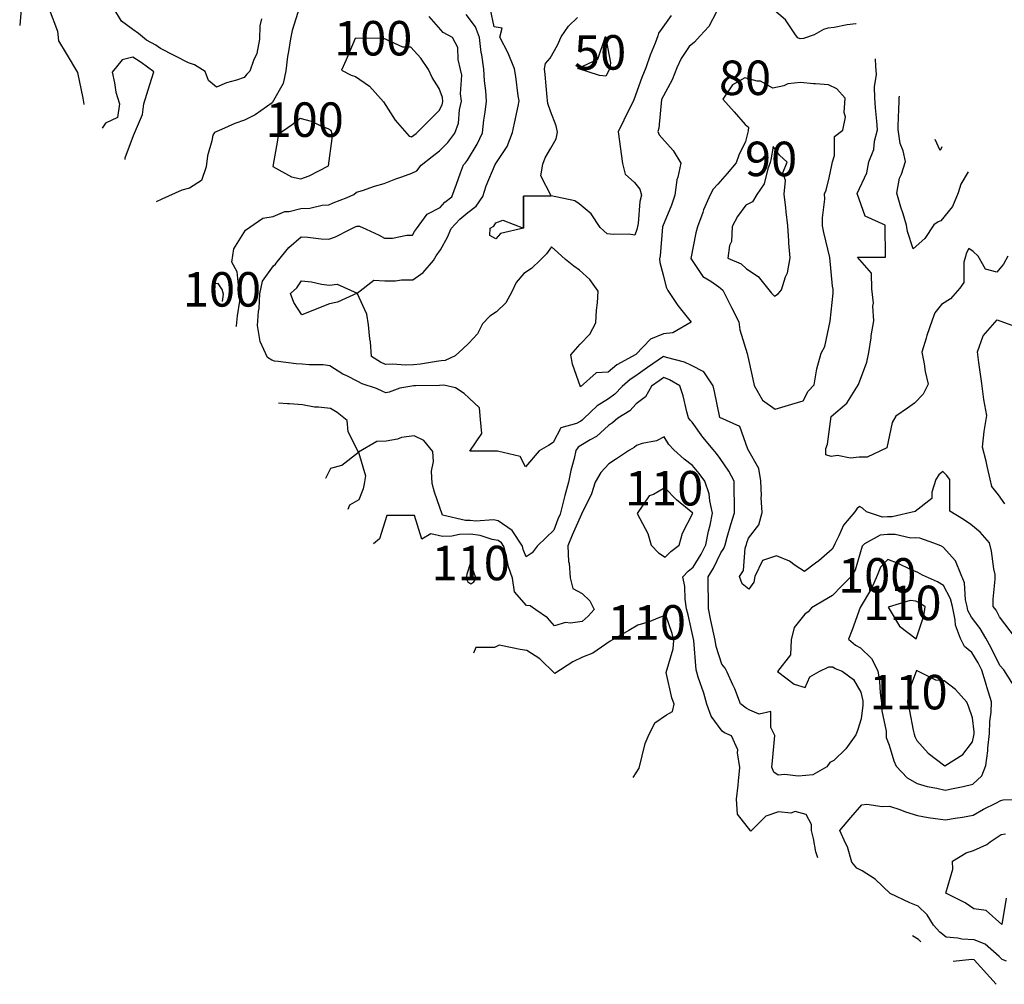
# Model space of a CAD drawing. Extents: x 406800 to 433345, y 6713944 to 6737800.
# Drawn here: x 410176 to 413035, y 6729039 to 6731837 of the extents above; entities that cross this region are included whole.
import ezdxf
from ezdxf.enums import TextEntityAlignment as Align

# ---------------------------------------------------------------- set-up
doc = ezdxf.new("R2010")
doc.units = 0

msp = doc.modelspace()

# ---------------------------------------------------------------- linework, layer by layer
at = {"layer": '100'}
for points in [[(411314.2, 6731497.1), (411327.6, 6731507.4), (411394.4, 6731573.9), (411402.7, 6731590.6), (411404.9, 6731600.4), (411403.6, 6731611.2), (411393.9, 6731637.2), (411373.4, 6731669.4), (411363.2, 6731692.4), (411341.3, 6731725.2), (411312.2, 6731757.9), (411289.1, 6731757.8), (411231.2, 6731783.7), (411150.5, 6731783.1), (411124, 6731721.3), (411110.8, 6731690.4), (411138.9, 6731676.4), (411151.3, 6731672.2), (411191.9, 6731644.9), (411232.7, 6731599), (411266.7, 6731545.4), (411300.7, 6731507.2), (411306.9, 6731498.9), (411314.2, 6731497.1)], [(410992.2, 6731375.5), (411017, 6731384.2), (411072.6, 6731413.1), (411083.6, 6731492.3), (411083.5, 6731505.5), (411080.8, 6731515.7), (411071.8, 6731520.8), (411051.5, 6731528.3), (411023.2, 6731542), (410990.8, 6731550.9), (410967, 6731531.9), (410926.6, 6731504.2), (410925.2, 6731487.4), (410911.2, 6731411.8), (410965.2, 6731381.4), (410992.2, 6731375.5)], [(410765.2, 6731019.6), (410765.8, 6731026.3), (410767.7, 6731041.3), (410764, 6731054.4), (410752.4, 6731071.9), (410736.8, 6731070.8)], [(412493.2, 6729405.3), (412487.8, 6729423.3), (412480.7, 6729461.8), (412475, 6729484.8), (412475.6, 6729502.4), (412460, 6729530.9), (412427.6, 6729539.8), (412415.1, 6729535.6), (412379.2, 6729539.5), (412342.1, 6729526.4), (412298.9, 6729483.4), (412260.5, 6729532), (412257.8, 6729575.5), (412262, 6729616.5), (412263.2, 6729628.3), (412267.2, 6729667.9), (412259.9, 6729710.4), (412261.2, 6729719.1), (412242.9, 6729760), (412223, 6729767.9), (412215.9, 6729773), (412184.3, 6729816.2), (412171.3, 6729851.8), (412162.2, 6729883.6), (412146.4, 6729929.8), (412141.9, 6729943.9), (412140.2, 6729951.3), (412133.1, 6730036.2), (412117.4, 6730111.1), (412112.2, 6730128.4), (412108, 6730156.1), (412107.7, 6730193), (412101.4, 6730220.7), (412117.3, 6730237.1), (412131.5, 6730248.6), (412154.7, 6730286.5), (412168.6, 6730313.5), (412176.5, 6730353.5), (412180.5, 6730370.8), (412187.9, 6730406), (412179.9, 6730441.1), (412178.2, 6730461.4), (412165.4, 6730498.2), (412148.9, 6730520.4), (412129.2, 6730544.1), (412105.1, 6730562.7), (412075, 6730589.8), (412061.4, 6730605.1), (412047.8, 6730626.6), (412024.8, 6730615.8), (411983.3, 6730607.6), (411967.2, 6730602.2), (411960.5, 6730596.6), (411947.1, 6730588.8), (411908.8, 6730563.3), (411886.9, 6730548.8), (411863.2, 6730523.2), (411846.9, 6730495.7), (411836.2, 6730462), (411807.3, 6730403), (411780.2, 6730342), (411767.7, 6730310.4), (411769.4, 6730265.8), (411771.1, 6730260.7), (411774.1, 6730218.1), (411782.1, 6730187.4), (411809.1, 6730172.2), (411831.3, 6730151.4), (411844.1, 6730126.3), (411826.9, 6730106.4), (411809.7, 6730091.4), (411775.2, 6730086.2), (411761.3, 6730088.7), (411729.1, 6730079.2), (411708.7, 6730102.1), (411674.9, 6730125), (411658.7, 6730137.2), (411647.9, 6730137.9), (411613, 6730177.3), (411606.9, 6730216.8), (411595.6, 6730250.3), (411589.1, 6730282.6), (411582, 6730308.9), (411575, 6730319.5), (411565.7, 6730326.1), (411547.7, 6730329.2), (411513.3, 6730341), (411484.8, 6730344.3), (411453.2, 6730344.1), (411431, 6730338.5), (411404.1, 6730338.3), (411370.4, 6730345.7), (411343.6, 6730330.1), (411322.9, 6730399.2), (411242.1, 6730398.6), (411221.2, 6730330.7), (411203.6, 6730317.1)], [(412943.7, 6729619.3), (412969.8, 6729643.3), (412981, 6729673.4), (412986.8, 6729715.7), (412987.2, 6729724.1), (412991.9, 6729765.9), (412992.5, 6729800.8), (412997, 6729828.7), (412997.8, 6729858.2), (412984.3, 6729901.6), (412983, 6729905.6), (412970, 6729950.4), (412959.4, 6729971.3), (412940.8, 6730001.5), (412919.8, 6730018.5), (412908.2, 6730042.2), (412892.8, 6730080.3), (412892.7, 6730096.3), (412884.5, 6730134.4), (412879, 6730157.4), (412858.5, 6730195.8), (412841.1, 6730206.6), (412797.7, 6730226.1), (412784, 6730233.4), (412762.7, 6730242.6), (412726.5, 6730259.7), (412696.5, 6730271.5), (412675.9, 6730248.8), (412665.8, 6730225.1), (412649.5, 6730187), (412616.8, 6730132.3), (412593.1, 6730067.5), (412582.9, 6730039.7), (412602.5, 6730022.6), (412617.7, 6730014.8), (412649.5, 6729983.9), (412667.9, 6729948), (412672.3, 6729917.3), (412674.6, 6729884.2), (412678.2, 6729855.8), (412679, 6729831.9), (412691.8, 6729773.2), (412692.3, 6729763.5), (412692.4, 6729754.3), (412700.6, 6729732.8), (412714.5, 6729686.8), (412721.3, 6729671.4), (412752.8, 6729638.1), (412782.2, 6729621.5), (412811.1, 6729612.7), (412838.9, 6729607.7), (412863.1, 6729601.5), (412886.2, 6729606.7), (412915.9, 6729612.4), (412943.7, 6729619.3)], [(412792.5, 6729161.6), (412785.8, 6729169.1), (412768, 6729179.1)], [(413010.8, 6729038.8), (412947.7, 6729109.9), (412940.3, 6729110.6), (412886.6, 6729105.1)]]:
    msp.add_lwpolyline(points, dxfattribs=at)
at = {"layer": '110'}
for points in [[(412050.5, 6730278), (412066.5, 6730294.3), (412090.6, 6730312.9), (412100.4, 6730347.6), (412130.2, 6730405.6), (412083.2, 6730444.1), (412048.9, 6730478.8), (412016.8, 6730460.1), (412004.2, 6730455.9), (411968.8, 6730404.3), (411999.5, 6730346.8), (412009.9, 6730312.3), (412031, 6730290.3), (412050.5, 6730278)], [(411485.9, 6730200.4), (411494.4, 6730206.2), (411502, 6730216), (411496.5, 6730228.2), (411485.4, 6730262), (411474.2, 6730228.9), (411472.4, 6730215.7), (411477.4, 6730206), (411485.9, 6730200.4)], [(412779, 6730041.2), (412801.5, 6730107.4), (412805.2, 6730133.8), (412788.3, 6730145.2), (412778.1, 6730150.4), (412762, 6730151.9), (412697.5, 6730133), (412730.3, 6730077.8), (412779, 6730041.2)], [(411957.4, 6729639), (411974.6, 6729665.6), (411991.9, 6729737.6), (412000.7, 6729758.1), (412020.3, 6729797.2), (412054.1, 6729820.1), (412071.9, 6729830.5), (412076.9, 6729851.1), (412069.8, 6729869.5), (412053.1, 6729943.2), (412073.4, 6730011.9), (412075.5, 6730035.8), (412070.2, 6730056.2), (412051.8, 6730109.5), (412028.8, 6730101.4), (412003.5, 6730090.6), (411971.3, 6730081.1), (411944.5, 6730065.5), (411890.9, 6730034.3), (411840.4, 6729999.7), (411810.6, 6729987.5), (411781.8, 6729974.1), (411730.2, 6729940.7), (411686, 6729982.6), (411648.9, 6730007.2), (411629.5, 6730010.1), (411577.6, 6730021), (411568.1, 6730022.5), (411554.7, 6730016.3), (411500.8, 6730015.9), (411493.6, 6729999)], [(412942.8, 6729742.4), (412946.6, 6729761), (412947.1, 6729765.5), (412947.2, 6729770.8), (412942.2, 6729811.6), (412931.2, 6729845.4), (412925.7, 6729857.7), (412893.2, 6729894.4), (412860.7, 6729918.7), (412835.8, 6729920.9), (412779.7, 6729948.9), (412756, 6729884.1), (412753.5, 6729856.4), (412759.5, 6729832.3), (412770.3, 6729776.4), (412773.1, 6729764.2), (412775.4, 6729757.6), (412781.3, 6729745.8), (412813.9, 6729709.1), (412862.6, 6729672.5), (412914.6, 6729705.5), (412942.8, 6729742.4)]]:
    msp.add_lwpolyline(points, dxfattribs=at)
at = {"layer": '50'}
for points in [[(411878.1, 6731673.3), (411860.1, 6731675.8), (411797.2, 6731695.8), (411854.6, 6731722.6), (411877.2, 6731788.8), (411891.2, 6731711.9), (411889.4, 6731696.5), (411885.3, 6731688.1), (411878.1, 6731673.3)], [(412853.2, 6731468.2), (412848.8, 6731457.7), (412834.6, 6731489.4)]]:
    msp.add_lwpolyline(points, dxfattribs=at)
at = {"layer": '60'}
for points in [[(412067.6, 6731849), (412038.5, 6731808.5), (412031.3, 6731798.4), (412028.6, 6731790), (412020.9, 6731769.4), (412006.8, 6731734.4), (411994.5, 6731697.3), (411982.8, 6731669.9), (411959.4, 6731604.7), (411930.5, 6731545.7), (411914, 6731512), (411926.2, 6731419.8), (411934.1, 6731389.1), (411961.3, 6731364.6), (411976.8, 6731345.4), (411981.7, 6731327.9), (411977.1, 6731310.2), (411971.7, 6731246.3), (411968.3, 6731228.6), (411962.4, 6731212.3), (411944.5, 6731214.7), (411899.6, 6731214.4), (411881.7, 6731216.3), (411872.6, 6731224.4), (411861.3, 6731234.6), (411835.1, 6731273.9), (411800.2, 6731303.4), (411787.7, 6731312.1), (411719.3, 6731325.8), (411638.6, 6731325.2), (411639.3, 6731232.8), (411572.1, 6731216.9), (411558.8, 6731201.4), (411540.8, 6731211.5), (411542.4, 6731232.1), (411552.7, 6731238.7), (411558.4, 6731247.6), (411578.6, 6731255.4), (411639.3, 6731232.8), (411638.6, 6731325.2), (411719.3, 6731325.8), (411689.5, 6731384.3), (411695.5, 6731418), (411702.3, 6731436.5), (411718.2, 6731464.3), (411734.2, 6731492.1), (411738.1, 6731510.6), (411733.9, 6731529.1), (411717.4, 6731572), (411709.5, 6731594), (411709.1, 6731602.8), (411708.1, 6731613), (411701.9, 6731678.3), (411700.3, 6731695), (411702.8, 6731710.4), (411716.2, 6731725.9), (411737.4, 6731763), (411748, 6731787.8), (411769.3, 6731818.7), (411796, 6731843.5)], [(412929.7, 6731396.3), (412908.7, 6731359.7), (412901.1, 6731335), (412884.3, 6731295.7), (412850.3, 6731253.8), (412842.7, 6731251), (412830.2, 6731242.1), (412804.6, 6731202.3), (412770.2, 6731172.4), (412753.7, 6731223.1), (412751, 6731241.5), (412740.9, 6731274), (412734.4, 6731293.8), (412722.8, 6731333.6), (412730.6, 6731377.2), (412736.2, 6731389.1), (412748.1, 6731426.2), (412741.1, 6731456.9), (412732.5, 6731478), (412727.2, 6731518.4), (412728.2, 6731562.9), (412728.7, 6731566.7), (412730.1, 6731610.7), (412731.1, 6731615.1)]]:
    msp.add_lwpolyline(points, dxfattribs=at)
at = {"layer": '70'}
for points in [[(410180.8, 6731867.7), (410176.3, 6731820.4)], [(412199.6, 6731860.5), (412176.9, 6731817.5), (412151.7, 6731790.9), (412135.7, 6731772.3), (412119.7, 6731759.9), (412096.9, 6731724.5), (412084.3, 6731698), (412070.7, 6731662.4), (412040.1, 6731605.4), (412032.3, 6731522.7), (412029.3, 6731512.9), (412032.8, 6731503.7), (412041, 6731494.5), (412073.6, 6731457.9), (412095.4, 6731421.1), (412086.7, 6731380), (412084.2, 6731372.6), (412078.2, 6731328.6), (412068.4, 6731299), (412043, 6731236), (412036, 6731152.4), (412033.6, 6731143.6), (412034.8, 6731133.3), (412044.1, 6731097.5), (412052.9, 6731061.1), (412057.9, 6731051.4), (412087.1, 6731007.7), (412125.9, 6730959.6), (412072.3, 6730928.4), (412045.4, 6730926), (412007.3, 6730910.1), (411965.2, 6730866), (411910.1, 6730836.4), (411884.8, 6730815), (411849.7, 6730812.9), (411804.4, 6730772.4), (411780.8, 6730838.2), (411776.8, 6730864.5), (411790.1, 6730880), (411803.4, 6730895.5), (411831.3, 6730925.2), (411849.1, 6730957.4), (411851.1, 6730994.4), (411853.9, 6731016.2), (411856.1, 6731049.8), (411831.3, 6731083.2), (411801.7, 6731111), (411784.7, 6731122.2), (411761.1, 6731141.4), (411738.5, 6731161.8), (411720.5, 6731178.1), (411706, 6731157.8), (411688.5, 6731140.9), (411662.2, 6731115.5), (411640.3, 6731100.9), (411617.5, 6731074.4), (411604.9, 6731047.9), (411588.1, 6731015.9), (411560.5, 6730989.8), (411541.2, 6730977.2), (411520.4, 6730954.9), (411505.7, 6730925.6), (411480.4, 6730899.1), (411462.6, 6730882.6), (411440.4, 6730861.9), (411411.6, 6730848.5), (411400.1, 6730847.4), (411386.6, 6730846.1), (411339.6, 6730838), (411319.4, 6730836.3), (411297.2, 6730835.3), (411258.1, 6730838.3), (411238.7, 6730837.2), (411224, 6730843.4), (411198.1, 6730860), (411194.7, 6730902.6), (411193.2, 6730911.2), (411189.3, 6730952.3), (411183.7, 6730983), (411156.3, 6731044.3), (411098.8, 6731017.5), (411075.8, 6731012.9), (410995.3, 6730981.5), (410972, 6731016.5), (410962.5, 6731042.8), (410980.7, 6731059), (410994.5, 6731080), (411023.9, 6731076.9), (411052.3, 6731069.9), (411075.4, 6731066.8), (411098.4, 6731070.3), (411156.3, 6731044.3), (411204.5, 6731081.7), (411236.8, 6731079.6), (411267.1, 6731079.8), (411285.2, 6731082.3), (411317.5, 6731082.5), (411347.6, 6731103.6), (411377.6, 6731138.4), (411385.7, 6731152.2), (411397.6, 6731169.4), (411418.8, 6731206.5), (411429.4, 6731231.2), (411454, 6731258.4), (411477.5, 6731277.7), (411501.5, 6731296.4), (411521.1, 6731324.2), (411530.7, 6731355.1), (411557.1, 6731416.9), (411591.8, 6731469.3), (411606.8, 6731509.6), (411612.7, 6731537.4), (411623.1, 6731586.7), (411626.3, 6731602.1), (411623.9, 6731616.3), (411616.8, 6731672.7), (411612.6, 6731694.3), (411594.9, 6731740.4), (411570.3, 6731786.4), (411577.1, 6731812.8), (411554, 6731817), (411543.5, 6731867)], [(412605, 6731825.2), (412603.7, 6731825.2), (412578.8, 6731822.7), (412540.9, 6731814.5), (412523, 6731812.3), (412509.6, 6731809.1), (412482.8, 6731793.5), (412452, 6731782.4), (412442.5, 6731781.6), (412435.4, 6731785.1), (412428.9, 6731793.1), (412399.8, 6731836.8), (412361.1, 6731869.5)], [(413044.9, 6731151.4), (413033, 6731128.3), (413013, 6731105), (412980.6, 6731114), (412958.8, 6731150.8), (412944.2, 6731164.9), (412931.7, 6731173.7), (412924.5, 6731158.9), (412921.8, 6731150.5), (412917.3, 6731133.7), (412917.8, 6731074.9), (412905.7, 6731058), (412879, 6731027), (412852.2, 6731011.4), (412833.4, 6730986.8), (412825.7, 6730965.1), (412810.2, 6730921.5), (412808.1, 6730913.6), (412795.6, 6730872.5), (412802.2, 6730838.9), (412805.3, 6730817.1), (412813.6, 6730780.3), (412799, 6730751), (412773.7, 6730724.6), (412753.6, 6730710.5), (412720.2, 6730687.2), (412709.5, 6730668.6), (412694, 6730594.7), (412636.5, 6730567.8), (412613.4, 6730567.6), (412588.6, 6730565.4), (412550.6, 6730573), (412532.7, 6730570.3), (412516.5, 6730574.8), (412516.3, 6730593.3), (412521.6, 6730605.6), (412531.8, 6730685.7), (412578.2, 6730725), (412611.8, 6730778.7), (412635.5, 6730843.5), (412641.3, 6730871.3), (412648, 6730914), (412648.7, 6730920.2), (412656.5, 6730963.7), (412653.5, 6731006.3), (412654.8, 6731015), (412650, 6731056), (412649.6, 6731102.2), (412608.9, 6731148.1), (412689.7, 6731148.7), (412688.9, 6731241), (412631.1, 6731267), (412607.5, 6731332.7), (412635.5, 6731392.7), (412641.4, 6731425.3), (412656.5, 6731460.6), (412658.5, 6731485.2), (412666.6, 6731517.9), (412664.6, 6731543.1), (412661.4, 6731581.8), (412659.2, 6731610.2), (412657.7, 6731642.3), (412664, 6731677.9), (412662.3, 6731702.5), (412660.8, 6731723.8)], [(413036.1, 6730433.1), (413018, 6730458.6), (412999.1, 6730483.4), (412993.4, 6730504.6), (412985, 6730541.5), (412982.1, 6730556.7), (412972, 6730596.8), (412976.2, 6730643), (412983.9, 6730689.2), (412975.5, 6730735.4), (412969.3, 6730781.5), (412961.2, 6730843), (412957.1, 6730873.7), (412974, 6730920), (413014, 6730966.5), (413074.8, 6730943.9)]]:
    msp.add_lwpolyline(points, dxfattribs=at)
at = {"layer": '80'}
for points in [[(410261.5, 6731868.3), (410286.3, 6731803.9), (410289.2, 6731776.2), (410311, 6731739.5), (410343.8, 6731684.3), (410359.7, 6731609.7), (410362.4, 6731592.1), (410362.1, 6731591.7)], [(410878.4, 6731839.7), (410873.9, 6731819.8), (410872.3, 6731780.9), (410864.5, 6731738.8), (410854.9, 6731719.2), (410844.4, 6731688.3), (410836, 6731679.4), (410828.4, 6731669.7), (410805.4, 6731661.6), (410777.1, 6731654.2), (410747.8, 6731641.4), (410724.6, 6731661), (410715.2, 6731687.3), (410683.9, 6731706.8), (410666.5, 6731712.1), (410585.5, 6731753.4), (410571.9, 6731763.1), (410544.9, 6731778.3), (410521.1, 6731797.2), (410504.3, 6731808.7), (410471.8, 6731833.1), (410449.9, 6731869.8)], [(413067.3, 6730043.5), (413020.7, 6730104.7), (413010.8, 6730124.2), (413002.5, 6730135.3), (413002.4, 6730155.8), (413008.3, 6730214.5), (413008.2, 6730227.7), (413004.9, 6730244.5), (412997.7, 6730295.3), (412992.1, 6730319.9), (412965, 6730350.5), (412937.9, 6730372.3), (412916.7, 6730387.6), (412877, 6730411.4), (412876.3, 6730503.7), (412866.8, 6730516), (412856, 6730526.6), (412844.5, 6730516.7), (412836, 6730503.4), (412824.1, 6730466.4), (412824.3, 6730447.9), (412776.1, 6730410.6), (412709, 6730394.7), (412695.5, 6730394.6), (412681.3, 6730393.6), (412634.8, 6730409.5), (412623.5, 6730419.7), (412614.5, 6730424.7), (412606.5, 6730418.5), (412601.2, 6730409.2), (412567.9, 6730370.5), (412554.6, 6730339.6), (412542.7, 6730316.4), (412540.3, 6730310.1), (412534.8, 6730301), (412496.6, 6730267.7), (412486.6, 6730260.6), (412454.5, 6730236.6), (412427.5, 6730254), (412411.2, 6730266.2), (412373.4, 6730281.5), (412333.2, 6730268.6), (412311.1, 6730222.3), (412308, 6730205.5), (412293.4, 6730185.2), (412274.3, 6730200.3), (412266.2, 6730221.9), (412277.6, 6730239.6), (412283, 6730303.6), (412286.2, 6730314.4), (412287.8, 6730319.7), (412292.3, 6730333), (412322.7, 6730371.9), (412332.1, 6730407.1), (412329.4, 6730450.6), (412329.8, 6730455.5), (412327.7, 6730499.5), (412321.8, 6730534.9), (412290.3, 6730591.5), (412266.7, 6730657.3), (412208.8, 6730683.2), (412193.5, 6730758.7), (412190.1, 6730775.4), (412162.4, 6730815.6), (412126.9, 6730833.7), (412106.6, 6730844), (412054, 6730857.5), (412045.9, 6730860.5), (411999.1, 6730827.8), (411965.6, 6730804.4), (411948.2, 6730793.6), (411925.5, 6730773.4), (411904.5, 6730751.2), (411885.4, 6730737.5), (411853.3, 6730717.4), (411814.1, 6730680.1), (411809.2, 6730675.5), (411805.2, 6730673), (411792.8, 6730665.8), (411747.7, 6730653.2), (411724.9, 6730610.2), (411711.5, 6730602.4), (411684.7, 6730586.8), (411644.7, 6730540.3), (411629.8, 6730569.6), (411563.6, 6730585.8), (411482.9, 6730585.2), (411518.4, 6730636.8), (411514.5, 6730677.8), (411511.3, 6730711.3), (411481.7, 6730739.1), (411466.9, 6730753), (411441.1, 6730769.5), (411407.4, 6730777), (411394.9, 6730775.8), (411325.7, 6730775.2), (411319.9, 6730774.7), (411314.7, 6730774.5), (411279.6, 6730768.3), (411249.4, 6730756.5), (411239.3, 6730754.8), (411230.8, 6730758.2), (411212.3, 6730767.7), (411170.3, 6730781.1), (411158.3, 6730787.8), (411125.9, 6730804), (411114.1, 6730808.9), (411077.2, 6730832.6), (411057, 6730835.8), (411016.7, 6730835.5), (410996.4, 6730837.9), (410979.4, 6730838.8), (410926.4, 6730845.5), (410915.6, 6730846.2), (410908.3, 6730849.3), (410895.4, 6730857.6), (410874.8, 6730903.6), (410866.4, 6730949.7), (410869.6, 6730990.8), (410871.4, 6730999), (410873.7, 6731042.1), (410881.5, 6731079.1), (410913.4, 6731123.2), (410919, 6731128.4), (410923.4, 6731134.8), (410957.3, 6731176.8), (410993.5, 6731207.2), (411012.5, 6731206.2), (411051.2, 6731201.8), (411074.3, 6731200.7), (411092.9, 6731207.2), (411134.7, 6731228.9), (411148.8, 6731235.8), (411154.8, 6731238.3), (411162.5, 6731237.9), (411181.8, 6731229.2), (411220.3, 6731211.9), (411235.8, 6731203.3), (411258.9, 6731203.5), (411300.3, 6731211.7), (411316.5, 6731211.8), (411322.8, 6731223), (411327.9, 6731230.4), (411359.5, 6731273.3), (411396.6, 6731292.5), (411410.3, 6731307.5), (411430.9, 6731323.5), (411444.5, 6731360.6), (411456.4, 6731393), (411464.8, 6731416.2), (411470.9, 6731422.4), (411476.3, 6731429.4), (411504.4, 6731476.2), (411519.7, 6731508.9), (411523.8, 6731545.9), (411527.4, 6731568.7), (411531.4, 6731601.4), (411529.9, 6731630.5), (411525.3, 6731659.5), (411523.9, 6731693.7), (411517.9, 6731735.6), (411516.3, 6731742.2), (411511.5, 6731785.9), (411500.1, 6731816.6), (411472.9, 6731852.8)], [(412450.7, 6730731.3), (412465.8, 6730760), (412482.6, 6730777.7), (412490.3, 6730823.9), (412503.4, 6730870.2), (412514, 6730888.8), (412529.6, 6730962.8), (412538.5, 6731044.3), (412537.9, 6731055.2), (412536.5, 6731063.9), (412528.2, 6731147.4), (412510.6, 6731220.2), (412507.3, 6731239.6), (412507.1, 6731262.7), (412513.4, 6731316.6), (412513.3, 6731332), (412517.7, 6731342.3), (412526.4, 6731378.3), (412533.8, 6731415.7), (412536.1, 6731424.5), (412542, 6731443), (412541.6, 6731498.4), (412565.7, 6731517.1), (412573.5, 6731554.1), (412569.8, 6731568.4), (412573, 6731609.5), (412548.6, 6731637), (412524.3, 6731648.7), (412487, 6731651.5), (412480.8, 6731651.4), (412443.5, 6731654.7), (412406.2, 6731650.8), (412395.1, 6731645.1), (412362.9, 6731638.7), (412326.8, 6731658.9), (412317.8, 6731658.8), (412281.9, 6731668.8), (412246.1, 6731648), (412217.8, 6731606.7), (412250.3, 6731570.1), (412282.9, 6731533.4), (412292.5, 6731525.8), (412291.1, 6731515), (412289.6, 6731507.6), (412283.3, 6731484.1), (412264.6, 6731444.1), (412256.9, 6731422.4), (412230.2, 6731391.4), (412203.5, 6731360.4), (412189.6, 6731345.5), (412180.7, 6731329.4), (412161.8, 6731285.3), (412159.3, 6731277.9), (412143.9, 6731236.8), (412139.3, 6731219.2), (412124.5, 6731144.3), (412160, 6731092.4), (412182.7, 6731078.8), (412205.9, 6731061.8), (412211.3, 6731058.8), (412217.5, 6731052.7), (412243, 6731002.5), (412264.3, 6730960.7), (412267.4, 6730937.6), (412288.1, 6730868.5), (412304.8, 6730794.8), (412309, 6730776.3), (412332.6, 6730733.9), (412370.1, 6730707.6), (412418.4, 6730721.8), (412450.7, 6730731.3)], [(413040.5, 6729289.1), (413027.6, 6729212.1), (412982.5, 6729252.8), (412946.5, 6729257.6), (412921.6, 6729275.2), (412865.4, 6729303.1), (412885.1, 6729372.6), (412884.9, 6729395.6), (412924.2, 6729420), (412945.2, 6729426.9), (412983.8, 6729444.4), (412993.5, 6729451.9), (413025.6, 6729473.7), (413038, 6729475)]]:
    msp.add_lwpolyline(points, dxfattribs=at)
at = {"layer": '90'}
for points in [[(410988.3, 6731874.1), (410967.7, 6731805.7), (410962.1, 6731781.6), (410957, 6731744.6), (410953.5, 6731730.2), (410949.3, 6731689.1), (410941.6, 6731652.1), (410909.7, 6731596.5), (410859.5, 6731561.4), (410829.4, 6731545.5), (410800.6, 6731536.2), (410762.3, 6731518.3), (410748.9, 6731513.1), (410742.2, 6731510.5), (410737.4, 6731502.7), (410734.4, 6731485.9), (410721.3, 6731442.4), (410717.4, 6731410.2), (410703.8, 6731370.6), (410669.4, 6731348.3), (410647.4, 6731342.5), (410588.9, 6731316.9), (410572.3, 6731309.1)], [(410805.1, 6730947.3), (410805.6, 6730949.2), (410809, 6730977.7), (410815.6, 6731021.1), (410818.2, 6731041.7), (410811.1, 6731066.8), (410808, 6731105.5), (410792.2, 6731133.8), (410798.3, 6731172.7), (410831.9, 6731226.5), (410882.1, 6731261.5), (410912.3, 6731266.7), (410946.2, 6731280.8), (410958.9, 6731280.9), (410992.9, 6731289.3), (411018.7, 6731290.7), (411054.5, 6731298.8), (411073.5, 6731300.2), (411086.4, 6731306), (411127.2, 6731321.1), (411146, 6731330.5), (411154, 6731336.7), (411171.9, 6731342), (411206.1, 6731354.4), (411234.5, 6731361.6), (411268.4, 6731375.7), (411285.8, 6731381.2), (411315.1, 6731391.9), (411329, 6731399), (411341.8, 6731415.2), (411373.9, 6731440.1), (411395.3, 6731456.6), (411418.9, 6731481), (411439.7, 6731508.3), (411450.6, 6731536.8), (411453.1, 6731575.6), (411458.8, 6731600.8), (411456.1, 6731622.1), (411459.6, 6731676.4), (411456.2, 6731693.1), (411449.1, 6731721.5), (411448.8, 6731757), (411433.1, 6731785.3), (411405.5, 6731799.8), (411392.5, 6731815.7), (411365.3, 6731846.3)], [(410482.7, 6731431.6), (410482.4, 6731436.8), (410506.7, 6731500.9), (410533.1, 6731562.7), (410536.3, 6731593.5), (410554, 6731649), (410565.8, 6731686.1), (410529.2, 6731713.5), (410504.9, 6731728.2), (410473.7, 6731721.1), (410444.7, 6731685.1), (410451.7, 6731654.4), (410455.2, 6731627.5), (410465.6, 6731592.9), (410460.2, 6731553.3), (410425.7, 6731537.2), (410416.1, 6731522.8)], [(412367.6, 6731035.4), (412378.3, 6731041.6), (412387.6, 6731054), (412399.4, 6731091), (412405, 6731103), (412412.8, 6731146.5), (412409.8, 6731189.1), (412409.1, 6731195.4), (412406.3, 6731238.8), (412401.5, 6731279.8), (412400.2, 6731291.6), (412395.5, 6731331.1), (412399.5, 6731370.7), (412391.7, 6731392.6), (412404.9, 6731423.5), (412382.3, 6731443.9), (412364.2, 6731469.4), (412357.4, 6731431.2), (412355.6, 6731423.1), (412348.5, 6731404.6), (412338.1, 6731361.4), (412316.8, 6731330.5), (412303.7, 6731308.6), (412284.8, 6731299.4), (412260.2, 6731266.1), (412244.9, 6731237.6), (412242.8, 6731194.1), (412237.2, 6731182.1), (412232.1, 6731145.1), (412271.4, 6731128.6), (412286.2, 6731114.8), (412320.4, 6731092.4), (412351.3, 6731053.7), (412359, 6731044.1), (412367.6, 6731035.4)], [(413091.8, 6729859), (413033.4, 6729950.9), (413021.8, 6729964), (412997.2, 6730015.2), (412980.8, 6730042.8), (412965.1, 6730071.1), (412940, 6730104.1), (412929.5, 6730123), (412927, 6730134.7), (412922.3, 6730154.5), (412919, 6730203.9), (412909.7, 6730226.9), (412893.3, 6730267.2), (412857.7, 6730307.3), (412850.6, 6730310.8), (412830.7, 6730318.7), (412789.2, 6730332.6), (412776.7, 6730333.6), (412763.3, 6730333.5), (412718.3, 6730343.5), (412695.9, 6730343.3), (412674.7, 6730341.8), (412628.8, 6730317.1), (412621.9, 6730309.7), (412615.6, 6730286.2), (412601.9, 6730240.6), (412593, 6730224.5), (412562.5, 6730193.5), (412535.8, 6730166.3), (412475.5, 6730131.2), (412465.5, 6730119.6), (412455.5, 6730112.6), (412425, 6730073.7), (412415.7, 6730038.4), (412413.7, 6729994.9), (412376, 6729945.8), (412424.8, 6729909.2), (412457.1, 6729900.2), (412470.4, 6729931.1), (412497.1, 6729946.7), (412525.9, 6729960.1), (412537.4, 6729960.2), (412544.2, 6729954.8), (412564.4, 6729947.2), (412596.9, 6729922.9), (412618.7, 6729886.1), (412623.7, 6729860.8), (412624.3, 6729855.3), (412624.6, 6729849), (412619.3, 6729809.1), (412608.8, 6729775.2), (412603.5, 6729762.8), (412575.1, 6729721.6), (412539.5, 6729688.5), (412528.8, 6729682.2), (412519.5, 6729669.8), (412479.3, 6729646.4), (412459.1, 6729644.2), (412436.1, 6729642.8), (412397.4, 6729647.2), (412378.4, 6729645.7), (412365.4, 6729653.9), (412360.3, 6729668.6), (412361.9, 6729687.1), (412367.5, 6729749.5), (412368.5, 6729761), (412357.1, 6729784), (412356.8, 6729830.2), (412323.2, 6729822.2), (412296.2, 6729834.3), (412285, 6729840), (412269.1, 6729852.6), (412253, 6729895.9), (412247.2, 6729907.8), (412230.7, 6729944.6), (412224.6, 6729956.1), (412214.4, 6729967.6), (412198.4, 6730018.8), (412195.2, 6730036.7), (412183.1, 6730094.3), (412175.9, 6730128.9), (412175.2, 6730221.2), (412190.2, 6730246.5), (412211.9, 6730290.8), (412221, 6730303.4), (412224.1, 6730314), (412230.5, 6730335.7), (412240.6, 6730372.9), (412251.3, 6730406.5), (412250.6, 6730498.9), (412235.3, 6730527.6), (412209.7, 6730564.5), (412199.2, 6730578.9), (412189.3, 6730590.7), (412159.8, 6730626.2), (412128.2, 6730669.4), (412122.4, 6730675.9), (412118, 6730682.5), (412113.3, 6730699.3), (412102.1, 6730745.6), (412092.8, 6730774.7), (412062.6, 6730792.9), (412046.4, 6730798.9), (412033, 6730789.6), (412010.7, 6730774), (411993, 6730743.1), (411966.3, 6730722.4), (411947.4, 6730702.9), (411912.8, 6730680.9), (411897.5, 6730667.6), (411886, 6730660.2), (411850.9, 6730628.5), (411832.5, 6730618.7), (411805.7, 6730601.9), (411797.5, 6730597.1), (411791.2, 6730587.6), (411785.8, 6730564.5), (411776, 6730529.8), (411769.3, 6730495.1), (411759.4, 6730457), (411745.2, 6730402.6), (411739.1, 6730388.3), (411726.9, 6730356.2), (411705.1, 6730335.1), (411678.8, 6730309.7), (411663.7, 6730290.1), (411646.8, 6730278.7), (411638.3, 6730299.9), (411635.8, 6730309.4), (411605.8, 6730355.3), (411565.2, 6730383.8), (411552.1, 6730386.1), (411500.2, 6730382.6), (411484.5, 6730384.4), (411470.4, 6730384.3), (411403.6, 6730399.9), (411380.8, 6730466.6), (411373.5, 6730492), (411371.9, 6730527.1), (411377.5, 6730555.9), (411375.3, 6730584.3), (411349.3, 6730616.3), (411321.1, 6730630.1), (411285.2, 6730624.7), (411272.7, 6730620.5), (411240.4, 6730614.1), (411213.5, 6730613.8), (411160, 6730582.6), (411180.7, 6730513.5), (411176.8, 6730490.4), (411173.2, 6730476.2), (411161, 6730444.1), (411134.3, 6730428.5), (411129.2, 6730416.7)], [(411065.3, 6730506.7), (411079.6, 6730535.8), (411111.8, 6730545.3), (411160, 6730582.6), (411130.1, 6730641.2), (411126.9, 6730674.7), (411098.5, 6730697.6), (411078.2, 6730709), (411043.6, 6730713.6), (411032, 6730713.6), (410997.4, 6730719.9), (410960.1, 6730723.1), (410953.9, 6730723.1), (410927.6, 6730725)], [(413040.9, 6729105.6), (413028.4, 6729110.5), (413020.3, 6729119.7), (412978.9, 6729155.5), (412947.2, 6729168), (412911.3, 6729170.1), (412900.1, 6729172.6), (412866.4, 6729175.3), (412848, 6729189.7), (412829.5, 6729210.5), (412811.4, 6729240.3), (412785, 6729265.6), (412761, 6729275), (412704, 6729301.9), (412659.8, 6729343.8), (412622.7, 6729368.4), (412607.1, 6729375.6), (412592.3, 6729393.4), (412579.9, 6729437.3), (412573.7, 6729448.6), (412557.2, 6729485.4), (412589.3, 6729522.6), (412621.3, 6729559.8), (412635.9, 6729561.6), (412680.5, 6729554.1), (412702, 6729555.8), (412731.5, 6729545.6), (412747.8, 6729539.1), (412783, 6729528.2), (412813.8, 6729522.6), (412835.3, 6729520.2), (412863.8, 6729515.5), (412892.3, 6729520.6), (412913.7, 6729523.4), (412944.4, 6729529.5), (412974.2, 6729546.8), (413010.2, 6729564.5), (413024.8, 6729572.2), (413031.3, 6729574.1), (413099.1, 6729574.6)]]:
    msp.add_lwpolyline(points, dxfattribs=at)

# ---------------------------------------------------------------- texts
at = {"layer": 'LABEL_100'}
for p in [(411202.6, 6731783.5), (411003.7, 6731547.3), (410763.7, 6731054.9), (412665.8, 6730225.1)]:
    msp.add_text('100', height=100, dxfattribs=at).set_placement(p, align=Align.MIDDLE_CENTER)
at = {"layer": 'LABEL_110'}
for p in [(412047.3, 6730477.9), (411485.8, 6730261), (412739.1, 6730145.2), (411997.1, 6730088.7), (412756.8, 6729886.4)]:
    msp.add_text('110', height=100, dxfattribs=at).set_placement(p, align=Align.MIDDLE_CENTER)
at = {"layer": 'LABEL_50'}
msp.add_text('50', height=100, dxfattribs=at).set_placement((411861.4, 6731742.4), align=Align.MIDDLE_CENTER)
at = {"layer": 'LABEL_80'}
msp.add_text('80', height=100, dxfattribs=at).set_placement((412282.2, 6731668.7), align=Align.MIDDLE_CENTER)
at = {"layer": 'LABEL_90'}
msp.add_text('90', height=100, dxfattribs=at).set_placement((412357.8, 6731433.4), align=Align.MIDDLE_CENTER)

doc.saveas('drawing.dxf')
